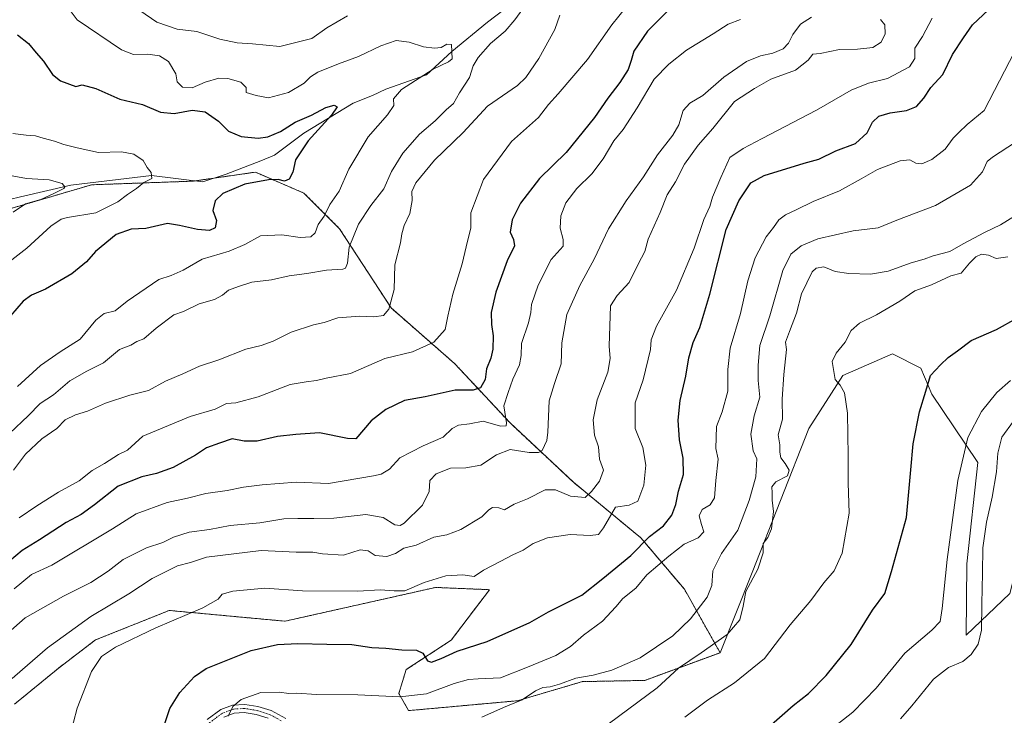
# Model space of a CAD drawing. Units: metres. Extents: x 618065 to 621537, y 4706301 to 4708673.
# Drawn here: x 620765 to 621115, y 4706691 to 4706938 of the extents above; entities that cross this region are included whole.
import ezdxf

# ---------------------------------------------------------------- set-up
doc = ezdxf.new("R2010")
doc.units = ezdxf.units.M
doc.header["$MEASUREMENT"] = 0
doc.linetypes.add('TRAZO_Y_PUNTO', pattern=[1, 0.5, -0.25, 0, -0.25])
doc.linetypes.add('TRAZOS', pattern=[0.75, 0.5, -0.25])
for name, color, linetype, lineweight in [('Arbolado forestal', 92, 'TRAZOS', 0), ('Arbolado forestal CxS', 92, 'Continuous', 0), ('Camino', 19, 'Continuous', 0), ('Camino Cxs', 19, 'Continuous', 0), ('Camino eje', 39, 'TRAZO_Y_PUNTO', 13), ('Corriente natural lineal', 142, 'Continuous', 13), ('Cultivos herbáceos CxS', 92, 'Continuous', 0), ('Curva de nivel maestra', 36, 'Continuous', 30), ('Curva de nivel normal', 36, 'Continuous', 0), ('Matorral', 135, 'Continuous', 0), ('Matorral CxS', 135, 'Continuous', 0)]:
    doc.layers.add(name, color=color, linetype=linetype, lineweight=lineweight)

# ---------------------------------------------------------------- blocks, each defined once
blk = doc.blocks.new('*U164')
at = {"layer": 'Curva de nivel normal', "color": 36, "linetype": 'Continuous', "lineweight": 0}
blk.add_polyline3d([(621078.1, 4706689.45, 660), (621082.04, 4706694.08, 660), (621089.79, 4706703.48, 660), (621095.12, 4706707.69, 660), (621100.17, 4706709.84, 660), (621103.14, 4706712.25, 660), (621105.62, 4706715.93, 660), (621106.86, 4706720.93, 660), (621106.98, 4706730.26, 660), (621107.26, 4706741.26, 660), (621107.31, 4706750.2, 660), (621108.59, 4706759.36, 660), (621110.66, 4706768.2, 660), (621112.13, 4706777.26, 660), (621112.64, 4706783.92, 660), (621114.04, 4706789.59, 660), (621118.26, 4706795.25, 660)], dxfattribs=at)
blk = doc.blocks.new('*U166')
at = {"layer": 'Curva de nivel normal', "color": 36, "linetype": 'Continuous', "lineweight": 0}
blk.add_polyline3d([(620839.11, 4706690.4, 630), (620840.78, 4706693.83, 630), (620843.75, 4706696.3, 630), (620850.66, 4706698.76, 630), (620857.22, 4706698.95, 630), (620860.66, 4706698.42, 630), (620863.48, 4706698.52, 630), (620870.52, 4706698.08, 630), (620885.15, 4706697.94, 630), (620900.15, 4706697.24, 630), (620909.63, 4706698.37, 630), (620919.47, 4706702.01, 630), (620924.47, 4706703.43, 630), (620927.98, 4706703.64, 630), (620935.88, 4706703.96, 630), (620945.44, 4706707.84, 630), (620955.5, 4706711.99, 630), (620960.8, 4706715.12, 630), (620965.43, 4706719.22, 630), (620972.11, 4706724.13, 630), (620976.89, 4706729.26, 630), (620979.34, 4706732.26, 630), (620984.01, 4706735.92, 630), (620987.9, 4706740.59, 630), (620995.76, 4706747.25, 630), (621001.21, 4706751.56, 630), (621006.15, 4706753.78, 630), (621008.2, 4706755.96, 630), (621007.28, 4706758.51, 630), (621006.5, 4706761.66, 630), (621007.53, 4706763.84, 630), (621010.43, 4706765.48, 630), (621011.95, 4706767.99, 630), (621012.37, 4706774.18, 630), (621013.27, 4706781.7, 630), (621012.44, 4706785.56, 630), (621012.64, 4706793.32, 630), (621014.72, 4706798.59, 630), (621016.7, 4706805.92, 630), (621016.72, 4706813.59, 630), (621017.54, 4706821.25, 630), (621021.14, 4706833.59, 630), (621023.78, 4706845.11, 630), (621026.38, 4706853.35, 630), (621030.3, 4706860.78, 630), (621032.92, 4706864.13, 630), (621034.84, 4706866.86, 630), (621037.13, 4706868.6, 630), (621041.02, 4706870.36, 630), (621046.99, 4706873.35, 630), (621056.34, 4706877.22, 630), (621064.12, 4706881.38, 630), (621069.88, 4706884.78, 630), (621077.88, 4706887.8, 630), (621081.35, 4706888.14, 630), (621083.51, 4706886.97, 630), (621085.66, 4706886.78, 630), (621089.18, 4706888.32, 630), (621093.93, 4706891.99, 630), (621096.74, 4706895.89, 630), (621098.79, 4706897.97, 630), (621101.79, 4706900.77, 630), (621107.76, 4706905.78, 630), (621120.48, 4706930.25, 630)], dxfattribs=at)
blk = doc.blocks.new('*U171')
at = {"layer": 'Curva de nivel normal', "color": 36, "linetype": 'Continuous', "lineweight": 0}
blk.add_polyline3d([(620970.94, 4706685.11, 640), (620991.62, 4706700.4, 640), (620999.13, 4706707.49, 640), (621007.26, 4706712.86, 640), (621016.42, 4706719.43, 640), (621020.94, 4706724.61, 640), (621022.17, 4706729.44, 640), (621023.06, 4706734.76, 640), (621027.38, 4706742.66, 640), (621029.24, 4706748.4, 640), (621029.2, 4706751.74, 640), (621030.87, 4706753.93, 640), (621032.15, 4706756.93, 640), (621032.96, 4706763.16, 640), (621032.44, 4706767.17, 640), (621032.47, 4706769.82, 640), (621032.37, 4706771.88, 640), (621033.72, 4706773.75, 640), (621037.84, 4706775.85, 640), (621038.44, 4706777.88, 640), (621037.12, 4706780.24, 640), (621035.51, 4706782.29, 640), (621035.11, 4706784.23, 640), (621035.2, 4706786.82, 640), (621034.58, 4706790.39, 640), (621036.09, 4706796.02, 640), (621035.94, 4706803.05, 640), (621036.62, 4706811.9, 640), (621037.58, 4706820.7, 640), (621037.16, 4706823.39, 640), (621038.66, 4706827.18, 640), (621041.11, 4706833.71, 640), (621042.86, 4706840.59, 640), (621046.7, 4706848.39, 640), (621048.1, 4706849.72, 640), (621050.79, 4706850.18, 640), (621054.79, 4706848.5, 640), (621059.7, 4706847.72, 640), (621067.42, 4706847.54, 640), (621073.7, 4706848.65, 640), (621081.79, 4706851.56, 640), (621086.46, 4706852.91, 640), (621089.71, 4706854.1, 640), (621095.54, 4706855.63, 640), (621100.3, 4706858.35, 640), (621107.86, 4706862.36, 640), (621113.61, 4706865.04, 640), (621121.08, 4706869.65, 640)], dxfattribs=at)
blk = doc.blocks.new('*U173')
at = {"layer": 'Curva de nivel normal', "color": 36, "linetype": 'Continuous', "lineweight": 0}
blk.add_polyline3d([(620985.45, 4706948.59, 595), (620975.47, 4706936.14, 595), (620966.8, 4706923.82, 595), (620956.4, 4706911.67, 595), (620952.93, 4706907.91, 595), (620949.44, 4706903.25, 595), (620939.79, 4706894.73, 595), (620929.88, 4706881.15, 595), (620925.36, 4706869.39, 595), (620925.34, 4706863.92, 595), (620924.1, 4706859.25, 595), (620922.28, 4706851.21, 595), (620918.98, 4706840.44, 595), (620917.19, 4706832.64, 595), (620916.18, 4706827.84, 595), (620912.14, 4706823.4, 595), (620904.6, 4706819.9, 595), (620894.83, 4706817.52, 595), (620882.6, 4706812.18, 595), (620873.97, 4706810.55, 595), (620870.48, 4706809.7, 595), (620866.81, 4706809.2, 595), (620861.14, 4706808.25, 595), (620849.81, 4706803.95, 595), (620841.81, 4706801.83, 595), (620838.48, 4706801.5, 595), (620834.48, 4706799.49, 595), (620825.55, 4706796.9, 595), (620808.81, 4706789.92, 595), (620803.28, 4706784.96, 595), (620800.14, 4706783.37, 595), (620795.14, 4706780.16, 595), (620790.81, 4706777.72, 595), (620786.14, 4706774.01, 595), (620778.81, 4706770.07, 595), (620771.14, 4706765.14, 595), (620764.81, 4706760.95, 595)], dxfattribs=at)
blk = doc.blocks.new('*U178')
at = {"layer": 'Curva de nivel normal', "color": 36, "linetype": 'Continuous', "lineweight": 0}
blk.add_polyline3d([(620956.98, 4706939.59, 590), (620955.14, 4706934.59, 590), (620949.53, 4706924.25, 590), (620944.84, 4706917.46, 590), (620941.94, 4706914.59, 590), (620931.3, 4706907.25, 590), (620922.64, 4706897.92, 590), (620912.46, 4706888.05, 590), (620905.84, 4706880, 590), (620904.38, 4706876.99, 590), (620904.47, 4706873.68, 590), (620903.64, 4706869.12, 590), (620901.68, 4706864.8, 590), (620900.8, 4706861.9, 590), (620900.32, 4706858.7, 590), (620898.38, 4706850.81, 590), (620898.12, 4706842.06, 590), (620896.18, 4706835.07, 590), (620894.33, 4706832.87, 590), (620890.88, 4706832.31, 590), (620885.88, 4706832.64, 590), (620878.05, 4706831.99, 590), (620873.2, 4706830.31, 590), (620869.48, 4706829.5, 590), (620861.48, 4706826.92, 590), (620855.14, 4706823.72, 590), (620850.78, 4706822.13, 590), (620845.41, 4706820.92, 590), (620835.8, 4706817.05, 590), (620828.86, 4706814.84, 590), (620823.03, 4706812.12, 590), (620816.86, 4706809.48, 590), (620810.81, 4706806.15, 590), (620804.14, 4706804.5, 590), (620795.48, 4706801.66, 590), (620789.14, 4706798.8, 590), (620784.81, 4706797.49, 590), (620781.14, 4706795.69, 590), (620778.14, 4706792.72, 590), (620772.81, 4706788.94, 590), (620767.08, 4706783.59, 590), (620762.75, 4706777.86, 590)], dxfattribs=at)
blk = doc.blocks.new('*U179')
at = {"layer": 'Curva de nivel normal', "color": 36, "linetype": 'Continuous', "lineweight": 0}
blk.add_polyline3d([(620760.87, 4706720.02, 610), (620766.93, 4706725.28, 610), (620780.51, 4706733, 610), (620790.32, 4706737.85, 610), (620796.48, 4706741.9, 610), (620801.81, 4706746.09, 610), (620810.05, 4706750.24, 610), (620815.84, 4706752.09, 610), (620819.63, 4706753.97, 610), (620825.2, 4706755.85, 610), (620832.48, 4706756.74, 610), (620839.81, 4706758.12, 610), (620850.31, 4706759.11, 610), (620858.89, 4706760.5, 610), (620863.81, 4706760.6, 610), (620869.58, 4706760.7, 610), (620876.63, 4706760.75, 610), (620888.01, 4706762.14, 610), (620894.22, 4706761.02, 610), (620898.34, 4706758.46, 610), (620900.25, 4706758.16, 610), (620901.66, 4706759.04, 610), (620908.22, 4706765.41, 610), (620910.54, 4706770.3, 610), (620910.8, 4706774.17, 610), (620913.07, 4706776.5, 610), (620918.07, 4706778.55, 610), (620923.56, 4706778.7, 610), (620928.91, 4706779.6, 610), (620934.45, 4706783.34, 610), (620939.37, 4706785.15, 610), (620946.02, 4706784.1, 610), (620949.43, 4706784.15, 610), (620950.66, 4706784.88, 610), (620952.32, 4706788.37, 610), (620952.74, 4706791.32, 610), (620953.22, 4706802.5, 610), (620955.12, 4706808.65, 610), (620957.39, 4706815.67, 610), (620957.67, 4706823.14, 610), (620959.44, 4706833.22, 610), (620964.1, 4706843.54, 610), (620969.15, 4706852.85, 610), (620974.3, 4706863.65, 610), (620980.6, 4706873.64, 610), (620986.72, 4706882.12, 610), (620991.72, 4706889.97, 610), (620997.08, 4706896.92, 610), (620999.22, 4706900.68, 610), (621000.85, 4706905.71, 610), (621003.21, 4706908.39, 610), (621007.82, 4706911.02, 610), (621015.31, 4706917.59, 610), (621023.28, 4706923.16, 610), (621028.29, 4706925.19, 610), (621032.7, 4706926.1, 610), (621036.4, 4706927.64, 610), (621038.28, 4706929.68, 610), (621039.78, 4706932.73, 610), (621042.56, 4706936.4, 610), (621046.46, 4706938.88, 610)], dxfattribs=at)
blk = doc.blocks.new('*U182')
at = {"layer": 'Curva de nivel normal', "color": 36, "linetype": 'Continuous', "lineweight": 0}
blk.add_polyline3d([(620782.27, 4706942.24, 580), (620785.37, 4706937.93, 580), (620801.2, 4706927.31, 580), (620805.48, 4706925.64, 580), (620810.49, 4706925.76, 580), (620814.65, 4706925.22, 580), (620817.88, 4706923.21, 580), (620820.49, 4706918.8, 580), (620821.02, 4706915.94, 580), (620822.88, 4706914.02, 580), (620826.32, 4706913.78, 580), (620830.96, 4706915.85, 580), (620835.81, 4706917.28, 580), (620838.97, 4706917.17, 580), (620843.54, 4706915.83, 580), (620845.55, 4706913.92, 580), (620845.54, 4706912.12, 580), (620849.01, 4706911.05, 580), (620853.48, 4706910.29, 580), (620860.48, 4706912.12, 580), (620866.06, 4706915.43, 580), (620868.31, 4706917.7, 580), (620871.01, 4706919.32, 580), (620878.29, 4706922.32, 580), (620885.36, 4706924.92, 580), (620893.37, 4706928.75, 580), (620898.76, 4706930.58, 580), (620903.38, 4706930.04, 580), (620908.5, 4706928.41, 580), (620912.37, 4706927.84, 580), (620914.78, 4706928.1, 580), (620916.82, 4706929.34, 580), (620918.48, 4706929.26, 580), (620918.71, 4706924.1, 580), (620917.41, 4706922.99, 580), (620911.93, 4706920.44, 580), (620900.74, 4706913.25, 580), (620897.9, 4706909.86, 580), (620898.03, 4706907.55, 580), (620895.74, 4706904.25, 580), (620888.84, 4706896.33, 580), (620881.94, 4706884.91, 580), (620878.5, 4706877.07, 580), (620875.25, 4706872.28, 580), (620873.26, 4706868.22, 580), (620871.13, 4706865.18, 580), (620869.97, 4706862.28, 580), (620868.42, 4706860.83, 580), (620864.72, 4706860.62, 580), (620858.22, 4706861.47, 580), (620850.53, 4706861.18, 580), (620845, 4706858.14, 580), (620839.48, 4706855.7, 580), (620829.81, 4706852.83, 580), (620823.14, 4706848.94, 580), (620818.81, 4706847.04, 580), (620814.48, 4706845.67, 580), (620803.18, 4706837.88, 580), (620798.92, 4706834.55, 580), (620795, 4706833.5, 580), (620792.1, 4706831.21, 580), (620786.53, 4706824.48, 580), (620779.42, 4706819.87, 580), (620772.41, 4706815.02, 580), (620764.2, 4706807.61, 580)], dxfattribs=at)
blk = doc.blocks.new('*U192')
at = {"layer": 'Curva de nivel normal', "color": 36, "linetype": 'Continuous', "lineweight": 0}
blk.add_polyline3d([(620760.97, 4706882.69, 565), (620767.38, 4706881.54, 565), (620775.42, 4706881.1, 565), (620780.15, 4706879.8, 565), (620781.02, 4706878.59, 565), (620780.66, 4706877.97, 565), (620776.94, 4706876.13, 565), (620772.48, 4706874.06, 565), (620767.11, 4706872.49, 565), (620762.67, 4706869.64, 565)], dxfattribs=at)
blk = doc.blocks.new('*U195')
at = {"layer": 'Curva de nivel normal', "color": 36, "linetype": 'Continuous', "lineweight": 0}
blk.add_polyline3d([(621051.74, 4706684.4, 655), (621061.12, 4706691.81, 655), (621069.41, 4706700.3, 655), (621079.62, 4706712.77, 655), (621089.22, 4706720.93, 655), (621092.13, 4706723.98, 655), (621092.91, 4706728.67, 655), (621094.61, 4706746.13, 655), (621098.47, 4706774.13, 655), (621102.02, 4706789.46, 655), (621106.86, 4706798.73, 655), (621112.3, 4706805.46, 655), (621117.14, 4706809.78, 655)], dxfattribs=at)
blk = doc.blocks.new('*U201')
at = {"layer": 'Curva de nivel normal', "color": 36, "linetype": 'Continuous', "lineweight": 0}
blk.add_polyline3d([(620761.14, 4706851.8, 570), (620767.54, 4706856.81, 570), (620776.02, 4706864.56, 570), (620779.76, 4706867.14, 570), (620781.94, 4706867.7, 570), (620792.08, 4706869.38, 570), (620799.84, 4706873.31, 570), (620803.29, 4706875.9, 570), (620806.53, 4706878, 570), (620809.15, 4706880.11, 570), (620811.98, 4706881.56, 570), (620811.72, 4706883.71, 570), (620810.34, 4706885.51, 570), (620808.92, 4706887.92, 570), (620805.55, 4706890.22, 570), (620801.19, 4706891.02, 570), (620793.05, 4706890.84, 570), (620785.4, 4706892.48, 570), (620780.67, 4706893.6, 570), (620777.38, 4706894.82, 570), (620773.3, 4706895.89, 570), (620770.61, 4706896.77, 570), (620767.31, 4706896.93, 570), (620762.51, 4706897.58, 570)], dxfattribs=at)
blk = doc.blocks.new('*U206')
at = {"layer": 'Curva de nivel normal', "color": 36, "linetype": 'Continuous', "lineweight": 0}
blk.add_polyline3d([(620929.22, 4706689.98, 635), (620936.99, 4706693.44, 635), (620943.55, 4706696.22, 635), (620948.29, 4706699.4, 635), (620950.91, 4706700.57, 635), (620953.51, 4706700.77, 635), (620956.88, 4706701.74, 635), (620962.71, 4706703.88, 635), (620968.8, 4706705, 635), (620975.47, 4706706.74, 635), (620985.47, 4706711.15, 635), (620997.13, 4706718.97, 635), (621003.43, 4706724.93, 635), (621009.38, 4706732.67, 635), (621011.04, 4706736.88, 635), (621011.36, 4706742, 635), (621014.45, 4706748.26, 635), (621020.25, 4706756.46, 635), (621024.26, 4706767.04, 635), (621026.63, 4706775.47, 635), (621026.96, 4706781.92, 635), (621025.68, 4706784.71, 635), (621024.83, 4706790.62, 635), (621026.09, 4706797.19, 635), (621028.1, 4706803.76, 635), (621027.5, 4706809.74, 635), (621027.52, 4706815.19, 635), (621028.02, 4706822.18, 635), (621031.65, 4706832.71, 635), (621036.24, 4706848.84, 635), (621039.12, 4706854.69, 635), (621042.73, 4706857.63, 635), (621048.71, 4706860.15, 635), (621061.2, 4706862.91, 635), (621070.06, 4706863.97, 635), (621076.79, 4706866.77, 635), (621090.46, 4706872, 635), (621102.89, 4706879.17, 635), (621107.2, 4706883.96, 635), (621108.89, 4706887.58, 635), (621110.79, 4706889.14, 635), (621121.6, 4706896.21, 635)], dxfattribs=at)
blk = doc.blocks.new('*U207')
at = {"layer": 'Curva de nivel normal', "color": 36, "linetype": 'Continuous', "lineweight": 0}
blk.add_polyline3d([(621001.44, 4706689.97, 645), (621009.48, 4706696.07, 645), (621019.07, 4706702.17, 645), (621029.76, 4706710.9, 645), (621038.9, 4706722.88, 645), (621046.18, 4706731.45, 645), (621050.79, 4706737.75, 645), (621054.51, 4706742.08, 645), (621057.32, 4706748.29, 645), (621059.8, 4706762.6, 645), (621059.4, 4706773.4, 645), (621059.5, 4706782.92, 645), (621059.21, 4706798.12, 645), (621058.1, 4706805.39, 645), (621056.63, 4706808.03, 645), (621054.89, 4706810.06, 645), (621053.82, 4706816.49, 645), (621055.22, 4706819.43, 645), (621058.38, 4706823.41, 645), (621060.51, 4706827.52, 645), (621063.5, 4706830.13, 645), (621069.49, 4706833.05, 645), (621077.79, 4706837.95, 645), (621083.12, 4706841.67, 645), (621089.12, 4706843.76, 645), (621095.93, 4706846.98, 645), (621099.58, 4706847.92, 645), (621102.57, 4706851.4, 645), (621104.79, 4706853.65, 645), (621106.9, 4706854.64, 645), (621109.32, 4706854.27, 645), (621112.02, 4706853.15, 645), (621116.26, 4706853.73, 645)], dxfattribs=at)
blk = doc.blocks.new('*U213')
at = {"layer": 'Curva de nivel maestra', "color": 36, "linetype": 'Continuous', "lineweight": 30}
blk.add_polyline3d([(620816.44, 4706687.42, 625), (620818.33, 4706693.09, 625), (620821.89, 4706698.83, 625), (620827.11, 4706704.46, 625), (620831.24, 4706707.37, 625), (620847.31, 4706713.72, 625), (620856.58, 4706715.88, 625), (620863.81, 4706716.22, 625), (620874.2, 4706715.92, 625), (620883.02, 4706715.87, 625), (620890.19, 4706714.83, 625), (620895.13, 4706714.61, 625), (620900.8, 4706714.01, 625), (620906.02, 4706713.83, 625), (620908.25, 4706712.72, 625), (620909.99, 4706710.02, 625), (620911.38, 4706709.58, 625), (620914.8, 4706710.88, 625), (620920.47, 4706713.49, 625), (620931.13, 4706716.92, 625), (620946.27, 4706723.7, 625), (620952.92, 4706727.46, 625), (620964.8, 4706733.42, 625), (620972.24, 4706739.3, 625), (620982.24, 4706747.52, 625), (620988.81, 4706754.24, 625), (620993.78, 4706758.09, 625), (620996.8, 4706761.84, 625), (620998.18, 4706765.6, 625), (620999.19, 4706770.32, 625), (621000.91, 4706776.33, 625), (621000.82, 4706782.1, 625), (620999.54, 4706788.59, 625), (620999.09, 4706795.67, 625), (620999.78, 4706802.59, 625), (621001.72, 4706811.25, 625), (621002.87, 4706817.82, 625), (621004.36, 4706823.19, 625), (621006.71, 4706828.63, 625), (621010.3, 4706840.45, 625), (621016.08, 4706863.46, 625), (621020.6, 4706873.58, 625), (621024.84, 4706879.96, 625), (621029.65, 4706882.57, 625), (621043.76, 4706886.96, 625), (621049.03, 4706888.45, 625), (621055.12, 4706891.36, 625), (621062.1, 4706893.99, 625), (621066.21, 4706897.78, 625), (621068.06, 4706901.56, 625), (621070.4, 4706903.76, 625), (621074.39, 4706904.91, 625), (621080.13, 4706905.74, 625), (621083.72, 4706907.19, 625), (621086.31, 4706910.08, 625), (621088.88, 4706913.92, 625), (621093.08, 4706918.59, 625), (621096.55, 4706925.59, 625), (621100.45, 4706931.59, 625), (621103.62, 4706936.25, 625), (621109.34, 4706941.58, 625)], dxfattribs=at)
blk = doc.blocks.new('*U216')
at = {"layer": 'Curva de nivel maestra', "color": 36, "linetype": 'Continuous', "lineweight": 30}
blk.add_polyline3d([(620995.65, 4706941.41, 600), (620988.12, 4706933.89, 600), (620983.31, 4706926.88, 600), (620982.37, 4706923.56, 600), (620981.21, 4706920.36, 600), (620978.27, 4706915.7, 600), (620974, 4706910.1, 600), (620969.28, 4706903.25, 600), (620959.24, 4706890.85, 600), (620949.78, 4706881.52, 600), (620943.03, 4706872.74, 600), (620939.99, 4706866.86, 600), (620939.33, 4706862.45, 600), (620940.54, 4706859.9, 600), (620940.83, 4706857.58, 600), (620938.31, 4706852.25, 600), (620934.21, 4706841.19, 600), (620932.62, 4706833.96, 600), (620932.65, 4706829.64, 600), (620933.33, 4706825.6, 600), (620933.21, 4706820.86, 600), (620932.51, 4706817.66, 600), (620930.97, 4706813.92, 600), (620930.38, 4706810.06, 600), (620928.8, 4706807.15, 600), (620926.17, 4706806.28, 600), (620919.72, 4706806.28, 600), (620909.11, 4706803.9, 600), (620901.71, 4706802.57, 600), (620895.08, 4706799.42, 600), (620889.88, 4706795.39, 600), (620884.45, 4706789.04, 600), (620881.56, 4706789.16, 600), (620871.58, 4706791.1, 600), (620863.19, 4706790.48, 600), (620856.63, 4706789.78, 600), (620849.38, 4706788.16, 600), (620844.75, 4706788.19, 600), (620840.52, 4706788.96, 600), (620836.04, 4706787.49, 600), (620831.38, 4706785.79, 600), (620827.48, 4706783.14, 600), (620819.53, 4706778.76, 600), (620813.68, 4706776.66, 600), (620808.37, 4706775.48, 600), (620800, 4706772.13, 600), (620791.62, 4706765.46, 600), (620786.81, 4706762.04, 600), (620781.48, 4706759.29, 600), (620772.06, 4706753.12, 600), (620765.85, 4706749.29, 600), (620759.08, 4706743.6, 600)], dxfattribs=at)
blk = doc.blocks.new('*U217')
at = {"layer": 'Curva de nivel maestra', "color": 36, "linetype": 'Continuous', "lineweight": 30}
blk.add_polyline3d([(621031.15, 4706686.43, 650), (621039.85, 4706694.15, 650), (621045.36, 4706698.49, 650), (621051.67, 4706704.84, 650), (621060.5, 4706715.85, 650), (621068.16, 4706728.02, 650), (621072.43, 4706734.03, 650), (621074.84, 4706741.82, 650), (621080.24, 4706761.07, 650), (621081.68, 4706777.92, 650), (621082.52, 4706787.25, 650), (621084.78, 4706798.59, 650), (621087.11, 4706805.92, 650), (621088.69, 4706811.52, 650), (621092.31, 4706815.34, 650), (621095.02, 4706817.86, 650), (621098.35, 4706820.25, 650), (621103.13, 4706823.92, 650), (621112.14, 4706827.92, 650), (621119.46, 4706831.91, 650)], dxfattribs=at)

msp = doc.modelspace()

# ---------------------------------------------------------------- linework, layer by layer
at = {"layer": 'Arbolado forestal', "color": 92, "linetype": 'TRAZOS', "lineweight": 0}
for points in [[(621013.93, 4706712.95, 641.01), (621001.26, 4706735.49, 632.62), (620985.76, 4706753.81, 623.82), (620961.81, 4706773.53, 612.24), (620939.28, 4706794.66, 605.91), (620919.56, 4706815.79, 597.48), (620897.02, 4706835.51, 589.96), (620878.7, 4706863.68, 582.68), (620866.03, 4706876.36, 576.53), (620849.94, 4706883.29, 573.06), (620848.76, 4706883.81, 572.8), (620833.95, 4706881.67, 571.97), (620830.86, 4706881.22, 571.53), (620827.48, 4706880.74, 571.35), (620826.63, 4706880.61, 571.3), (620790.54, 4706879.32, 566.16), (620755.28, 4706868.95, 562.47), (620744.9, 4706860.65, 563.12), (620728.31, 4706844.06, 559.74)], [(620763.19, 4706694.64, 616.96), (620778.68, 4706707.37, 618.32), (620791.9, 4706717.46, 618.15), (620818.13, 4706727.96, 618.97), (620859.31, 4706724.14, 622.61), (620912.81, 4706736.15, 620.72), (620931.98, 4706735.35, 621.5), (620918.36, 4706717.39, 623.96), (620902.39, 4706706.92, 626.39), (620899.7, 4706698.49, 629.05), (620903.24, 4706692.34, 632.21), (620941.93, 4706695.86, 634.37), (620965.02, 4706702.66, 635.43), (620987.17, 4706703.09, 638.84), (621013.93, 4706712.95, 641.01)]]:
    msp.add_polyline3d(points, dxfattribs=at)
at = {"layer": 'Arbolado forestal CxS', "color": 92, "linetype": 'Continuous', "lineweight": 0}
msp.add_polyline3d([(620755.28, 4706868.95, 562.47), (620790.54, 4706879.32, 566.16), (620826.63, 4706880.61, 571.3), (620830.86, 4706881.22, 571.53), (620848.76, 4706883.81, 572.8), (620849.94, 4706883.29, 573.07), (620866.03, 4706876.36, 576.53), (620878.71, 4706863.68, 582.68), (620897.02, 4706835.51, 589.96), (620919.56, 4706815.79, 597.48), (620939.28, 4706794.66, 605.91), (620961.81, 4706773.53, 612.24), (620985.76, 4706753.81, 623.82), (621001.26, 4706735.49, 632.62), (621013.93, 4706712.95, 641.01), (621013.93, 4706712.95, 641.01), (620987.17, 4706703.09, 638.84), (620965.02, 4706702.66, 635.43), (620941.93, 4706695.86, 634.37), (620903.24, 4706692.34, 632.21), (620899.7, 4706698.49, 629.05), (620902.39, 4706706.92, 626.39), (620918.36, 4706717.39, 623.96), (620931.98, 4706735.35, 621.5), (620912.81, 4706736.15, 620.72), (620859.31, 4706724.14, 622.61), (620818.13, 4706727.96, 618.97), (620791.9, 4706717.46, 618.15), (620778.68, 4706707.37, 618.32), (620763.19, 4706694.64, 616.96)], dxfattribs=at)
at = {"layer": 'Camino', "color": 19, "linetype": 'Continuous', "lineweight": 0}
for points in [[(620831.59, 4706689.21, 628.24), (620836.48, 4706692.77, 629), (620840.66, 4706694.34, 629.59), (620844.97, 4706694.58, 630.07), (620849.68, 4706693.84, 630.94), (620854.42, 4706692.33, 631.68), (620859.62, 4706689.55, 632.38)], [(620853.28, 4706689.64, 631.86), (620849.01, 4706691, 631.41), (620844.82, 4706691.66, 630.91), (620841.27, 4706691.46, 630.57), (620837.53, 4706689.99, 629.51)]]:
    msp.add_polyline3d(points, dxfattribs=at)
at = {"layer": 'Camino Cxs', "color": 19, "linetype": 'Continuous', "lineweight": 0}
for points in [[(620831.59, 4706689.21, 628.24), (620836.48, 4706692.77, 629), (620840.66, 4706694.34, 629.59), (620844.97, 4706694.58, 630.07), (620849.68, 4706693.84, 630.94), (620854.42, 4706692.33, 631.68), (620859.62, 4706689.55, 632.38)], [(620853.28, 4706689.64, 631.86), (620849.01, 4706691, 631.41), (620844.82, 4706691.66, 630.91), (620841.27, 4706691.46, 630.57), (620837.53, 4706689.99, 629.51)]]:
    msp.add_polyline3d(points, dxfattribs=at)
at = {"layer": 'Camino eje', "color": 39, "linetype": 'TRAZO_Y_PUNTO', "lineweight": 13}
msp.add_polyline3d([(620857.91, 4706688.76, 632.28), (620856.45, 4706689.6, 632.06), (620853.85, 4706690.99, 631.76), (620849.35, 4706692.42, 631.17), (620844.9, 4706693.12, 630.51), (620840.97, 4706692.9, 630.07), (620838.88, 4706692.12, 629.7), (620837.01, 4706691.38, 629.21), (620834.56, 4706689.6, 628.74), (620832.58, 4706688.13, 628.53), (620830.87, 4706686.2, 628.02), (620829.34, 4706684.49, 627.72), (620825.71, 4706678.52, 626.54), (620821.53, 4706671.63, 625.34)], dxfattribs=at)
at = {"layer": 'Corriente natural lineal', "color": 142, "linetype": 'Continuous', "lineweight": 13}
msp.add_polyline3d([(620943.53, 4706946.64, 584), (620931.21, 4706937.2, 582.5), (620918.59, 4706926.68, 580.06), (620909.57, 4706918.44, 580.37), (620895.09, 4706913.32, 578.29), (620890.44, 4706911.1, 577.72), (620883.52, 4706908.32, 576.15), (620865.96, 4706897.7, 573.93), (620855.62, 4706889.89, 573.02), (620850.73, 4706887.79, 572.5), (620838.4, 4706883.11, 572.08), (620830.09, 4706880.42, 571.45), (620811.85, 4706882.64, 570.03), (620783.14, 4706879.16, 565.32), (620765.25, 4706875.06, 563.82), (620761.33, 4706874.12, 563.2), (620752.71, 4706868.95, 562.15), (620739.1, 4706866.01, 560.65), (620720.72, 4706861.09, 559.1)], dxfattribs=at)
at = {"layer": 'Cultivos herbáceos CxS', "color": 92, "linetype": 'Continuous', "lineweight": 0}
for points in [[(620763.19, 4706694.64, 616.96), (620778.68, 4706707.37, 618.32), (620791.9, 4706717.46, 618.15), (620818.13, 4706727.96, 618.97), (620859.31, 4706724.14, 622.61), (620912.81, 4706736.15, 620.72), (620931.98, 4706735.35, 621.5), (620918.36, 4706717.39, 623.96), (620902.39, 4706706.92, 626.39), (620899.7, 4706698.49, 629.05), (620903.24, 4706692.34, 632.21), (620941.93, 4706695.86, 634.37), (620965.02, 4706702.66, 635.43), (620987.17, 4706703.09, 638.84), (621013.93, 4706712.95, 641.01), (621025.36, 4706741.41, 639.8), (621045.42, 4706792.68, 642.46), (621057.6, 4706811.56, 645.21), (621075.25, 4706819.27, 647.1), (621085.24, 4706814.13, 649.25), (621089.25, 4706804.91, 650.3), (621097.05, 4706793.25, 652.84), (621105.5, 4706780.57, 657.91), (621101.68, 4706744.57, 657.65), (621101.37, 4706719.21, 657.74), (621116.96, 4706734.01, 664.64)], [(621136.29, 4706741.5, 668.91), (621138.09, 4706766.44, 669.89), (621139.84, 4706792.68, 666.32), (621135.84, 4706782.18, 668.73), (621125.77, 4706768.87, 667.22), (621116.96, 4706734.01, 664.64), (621101.37, 4706719.21, 657.74), (621101.68, 4706744.57, 657.65), (621105.5, 4706780.57, 657.91), (621097.05, 4706793.25, 652.84), (621089.25, 4706804.91, 650.3), (621085.24, 4706814.13, 649.25), (621075.25, 4706819.27, 647.1), (621057.6, 4706811.56, 645.21), (621045.42, 4706792.68, 642.46), (621025.36, 4706741.41, 639.8), (621013.93, 4706712.95, 641.01)], [(620763.19, 4706694.64, 616.96), (620778.68, 4706707.37, 618.32), (620791.9, 4706717.46, 618.15), (620818.13, 4706727.96, 618.97), (620859.31, 4706724.14, 622.61), (620912.81, 4706736.15, 620.72), (620931.98, 4706735.35, 621.5), (620918.36, 4706717.39, 623.96), (620902.39, 4706706.92, 626.39), (620899.7, 4706698.49, 629.05), (620903.24, 4706692.34, 632.21), (620941.93, 4706695.86, 634.37), (620965.02, 4706702.66, 635.43), (620987.17, 4706703.09, 638.84), (621013.93, 4706712.95, 641.01)]]:
    msp.add_polyline3d(points, dxfattribs=at)
at = {"layer": 'Curva de nivel maestra', "color": 36, "linetype": 'Continuous', "lineweight": 30}
msp.add_polyline3d([(620764.22, 4706932.61, 575), (620768.1, 4706929.55, 575), (620770.8, 4706926.19, 575), (620773.41, 4706923.22, 575), (620776.6, 4706918.51, 575), (620779.51, 4706916.25, 575), (620784.97, 4706914.29, 575), (620787.2, 4706914.81, 575), (620792.02, 4706913.53, 575), (620800.53, 4706909.78, 575), (620808.59, 4706907.83, 575), (620814.99, 4706905.17, 575), (620819.9, 4706904.68, 575), (620826.35, 4706905.83, 575), (620830.94, 4706905.3, 575), (620835.69, 4706901.94, 575), (620839.16, 4706898.38, 575), (620843.66, 4706896.44, 575), (620849.7, 4706895.86, 575), (620853.22, 4706896.43, 575), (620857.64, 4706898.31, 575), (620862.93, 4706901.59, 575), (620868.7, 4706904.13, 575), (620873.77, 4706906.82, 575), (620876.82, 4706907.69, 575), (620877.83, 4706907.09, 575), (620875.78, 4706904.13, 575), (620867.55, 4706894.92, 575), (620863.06, 4706888.17, 575), (620862.08, 4706883.76, 575), (620860.81, 4706881.28, 575), (620859.13, 4706880.66, 575), (620856.89, 4706881.22, 575), (620853.48, 4706881.13, 575), (620844.99, 4706879.5, 575), (620837.14, 4706876.26, 575), (620834.43, 4706873.62, 575), (620833.66, 4706870.17, 575), (620834.9, 4706866.68, 575), (620834.44, 4706864.04, 575), (620832.44, 4706863.04, 575), (620828.14, 4706863.45, 575), (620821.81, 4706864.86, 575), (620817.48, 4706865.57, 575), (620809.84, 4706863.74, 575), (620804.6, 4706863.56, 575), (620799.23, 4706861.66, 575), (620791.9, 4706855.59, 575), (620788.71, 4706851.98, 575), (620783.49, 4706847.7, 575), (620774.14, 4706842.22, 575), (620769.14, 4706840.09, 575), (620766.21, 4706837.89, 575), (620761.68, 4706832.68, 575)], dxfattribs=at)
at = {"layer": 'Curva de nivel normal', "color": 36, "linetype": 'Continuous', "lineweight": 0}
for points in [[(620943.78, 4706941.92, 585), (620941.04, 4706937.92, 585), (620937.55, 4706933.92, 585), (620932.36, 4706929.59, 585), (620927.92, 4706924.59, 585), (620926.23, 4706921.59, 585), (620924.86, 4706917.52, 585), (620921.34, 4706911.99, 585), (620919.13, 4706908.28, 585), (620916.58, 4706905.94, 585), (620912.68, 4706902.01, 585), (620907.1, 4706897.34, 585), (620901.19, 4706890.59, 585), (620897.14, 4706884, 585), (620894.45, 4706877.92, 585), (620889.78, 4706871.92, 585), (620885.42, 4706865.36, 585), (620882.13, 4706857.16, 585), (620881.5, 4706851.47, 585), (620880.81, 4706849.73, 585), (620879.86, 4706849.35, 585), (620874.1, 4706848.98, 585), (620867.05, 4706847.78, 585), (620860.81, 4706847, 585), (620854.48, 4706845.48, 585), (620847.48, 4706844.65, 585), (620842.81, 4706843.16, 585), (620839.22, 4706841.86, 585), (620837.12, 4706840.04, 585), (620834.22, 4706838.54, 585), (620828.75, 4706836.95, 585), (620823.24, 4706834.32, 585), (620819.75, 4706833.09, 585), (620813.48, 4706828.34, 585), (620809.11, 4706824.59, 585), (620806.67, 4706823.59, 585), (620804.44, 4706822.25, 585), (620800.48, 4706820.81, 585), (620794.81, 4706816.05, 585), (620788.81, 4706813.09, 585), (620782.81, 4706809.56, 585), (620777, 4706804.66, 585), (620772.24, 4706801.58, 585), (620768, 4706797.19, 585), (620761.44, 4706790.98, 585)], [(620807.7, 4706941.35, 585), (620813.71, 4706937.15, 585), (620820.94, 4706934.71, 585), (620827.94, 4706933.82, 585), (620836.19, 4706931.07, 585), (620842.27, 4706929.82, 585), (620847.8, 4706929.47, 585), (620857.49, 4706928.44, 585), (620868.81, 4706931.29, 585), (620874.14, 4706935.12, 585), (620881.47, 4706939.37, 585)], [(621070.99, 4706938.06, 615), (621072.46, 4706936.2, 615), (621072.56, 4706933.01, 615), (621071.22, 4706930.08, 615), (621068.23, 4706928.13, 615), (621062.79, 4706927.51, 615), (621056.39, 4706927.39, 615), (621049.51, 4706926.02, 615), (621046.85, 4706925.72, 615), (621045.18, 4706923.64, 615), (621040.7, 4706920.1, 615), (621031.99, 4706916.92, 615), (621026.22, 4706913.61, 615), (621019.11, 4706908.88, 615), (621011.31, 4706899.34, 615), (621006.19, 4706893.35, 615), (621001.31, 4706886.63, 615), (620998.05, 4706880.35, 615), (620995.14, 4706875.69, 615), (620992.63, 4706869.42, 615), (620988.36, 4706859.99, 615), (620987.18, 4706855.62, 615), (620984.84, 4706851.09, 615), (620981.66, 4706844.54, 615), (620977.38, 4706839.92, 615), (620975.02, 4706836.3, 615), (620974.48, 4706821.96, 615), (620974.82, 4706817.61, 615), (620974.03, 4706812.67, 615), (620970.26, 4706802.89, 615), (620968.77, 4706795.73, 615), (620969.32, 4706790.28, 615), (620970.73, 4706786.14, 615), (620971.04, 4706781.76, 615), (620972.44, 4706777.86, 615), (620971.03, 4706773.93, 615), (620968.28, 4706770.22, 615), (620965.98, 4706768.14, 615), (620960.8, 4706768.62, 615), (620955.44, 4706770.87, 615), (620951.71, 4706770.91, 615), (620945.44, 4706767.64, 615), (620940.8, 4706765.74, 615), (620937.26, 4706763.77, 615), (620935.3, 4706764.41, 615), (620933.08, 4706764.62, 615), (620931.73, 4706763.73, 615), (620929.28, 4706761.24, 615), (620921.8, 4706756.77, 615), (620916.8, 4706754.9, 615), (620912.24, 4706754.02, 615), (620905.97, 4706751.23, 615), (620901.57, 4706750.06, 615), (620898.61, 4706748.18, 615), (620895.43, 4706747.14, 615), (620891.3, 4706747.54, 615), (620888.8, 4706749.11, 615), (620885.95, 4706749.48, 615), (620880.13, 4706747.63, 615), (620872.62, 4706748.07, 615), (620869.2, 4706748.72, 615), (620863.31, 4706748.66, 615), (620850.81, 4706749.33, 615), (620831.44, 4706746.86, 615), (620825.68, 4706744.99, 615), (620821.07, 4706743.84, 615), (620812.07, 4706739.3, 615), (620803.76, 4706733.87, 615), (620790.23, 4706725.83, 615), (620774.9, 4706714.73, 615), (620766.04, 4706706.93, 615), (620762.27, 4706703.76, 615)], [(621021.13, 4706938.14, 605), (621016.8, 4706936.42, 605), (621011.47, 4706932.96, 605), (621001.94, 4706927.14, 605), (620995.67, 4706922.16, 605), (620990.5, 4706916.93, 605), (620984.41, 4706906.67, 605), (620979.43, 4706898.92, 605), (620976.21, 4706894.92, 605), (620972.34, 4706888.49, 605), (620968.32, 4706883.19, 605), (620962.96, 4706877.98, 605), (620959.13, 4706872.92, 605), (620957.31, 4706868.25, 605), (620957.08, 4706863.87, 605), (620958.16, 4706859.87, 605), (620958.18, 4706857.49, 605), (620953.9, 4706852.77, 605), (620949.26, 4706843.64, 605), (620946.96, 4706836.77, 605), (620946.72, 4706833.85, 605), (620945.82, 4706830.29, 605), (620943.36, 4706822.94, 605), (620943.19, 4706818.62, 605), (620942.63, 4706815.34, 605), (620940.3, 4706810.17, 605), (620938.58, 4706805.51, 605), (620937.11, 4706800.76, 605), (620938.04, 4706794.72, 605), (620937.87, 4706793.66, 605), (620935.85, 4706793.49, 605), (620929.67, 4706795.27, 605), (620924.84, 4706794.35, 605), (620920.93, 4706793.79, 605), (620918.67, 4706792.61, 605), (620915.49, 4706789.62, 605), (620908.39, 4706786.5, 605), (620900.13, 4706782.26, 605), (620896.47, 4706778.2, 605), (620893.53, 4706776.42, 605), (620890.8, 4706775.85, 605), (620874.81, 4706773.14, 605), (620863.27, 4706773.55, 605), (620851.14, 4706772.62, 605), (620844.55, 4706771.84, 605), (620838.78, 4706770.57, 605), (620831.18, 4706769.51, 605), (620824.65, 4706767.93, 605), (620817.44, 4706766.38, 605), (620806.37, 4706762.35, 605), (620798, 4706756.99, 605), (620776.42, 4706744.1, 605), (620769.14, 4706740.7, 605), (620763.09, 4706735.62, 605)], [(621089.32, 4706938.53, 620), (621085.86, 4706932.09, 620), (621083.2, 4706927.92, 620), (621083.2, 4706924.25, 620), (621081.24, 4706921.32, 620), (621073.4, 4706917.1, 620), (621066.65, 4706915.4, 620), (621060.5, 4706913, 620), (621048.25, 4706905.81, 620), (621028.86, 4706895.8, 620), (621022.14, 4706892.2, 620), (621017.36, 4706888.99, 620), (621014.15, 4706881.92, 620), (621011.24, 4706874.92, 620), (621010.28, 4706871.59, 620), (621008.2, 4706866.92, 620), (621004.71, 4706856.84, 620), (620998.42, 4706841.81, 620), (620991.35, 4706829.06, 620), (620989.41, 4706824.19, 620), (620989.24, 4706820.77, 620), (620986.54, 4706809.97, 620), (620983.75, 4706801.79, 620), (620983.74, 4706792.64, 620), (620986.44, 4706785.92, 620), (620987.51, 4706779.64, 620), (620986.84, 4706772.47, 620), (620984.72, 4706766.81, 620), (620981.66, 4706765.39, 620), (620976.8, 4706764.68, 620), (620972.53, 4706757.38, 620), (620970.68, 4706754.96, 620), (620967.8, 4706754.62, 620), (620960.66, 4706754.95, 620), (620952.64, 4706753.83, 620), (620947.51, 4706751.79, 620), (620943.89, 4706749.38, 620), (620940.24, 4706747.75, 620), (620936.03, 4706745.45, 620), (620929.8, 4706742.24, 620), (620926.47, 4706740.08, 620), (620922.47, 4706740.63, 620), (620916.47, 4706740.32, 620), (620908.81, 4706737.95, 620), (620901.84, 4706734.88, 620), (620898.14, 4706734.97, 620), (620893.13, 4706735.27, 620), (620885.14, 4706734.82, 620), (620865.48, 4706734.96, 620), (620852.14, 4706735.86, 620), (620840.81, 4706734.8, 620), (620836.98, 4706733.71, 620), (620835.52, 4706731.93, 620), (620830.11, 4706728.89, 620), (620813.36, 4706721.77, 620), (620799, 4706714.89, 620), (620794.11, 4706711.6, 620), (620790.53, 4706706.26, 620), (620785.42, 4706693.26, 620), (620781.55, 4706678.26, 620)]]:
    msp.add_polyline3d(points, dxfattribs=at)
at = {"layer": 'Matorral', "color": 135, "linetype": 'Continuous', "lineweight": 0}
for points in [[(621013.93, 4706712.95, 641.01), (621001.26, 4706735.49, 632.62), (620985.76, 4706753.81, 623.82), (620961.81, 4706773.53, 612.24), (620939.28, 4706794.66, 605.91), (620919.56, 4706815.79, 597.48), (620897.02, 4706835.51, 589.96), (620878.7, 4706863.68, 582.68), (620866.03, 4706876.36, 576.53), (620849.94, 4706883.29, 573.06), (620848.76, 4706883.81, 572.8), (620833.95, 4706881.67, 571.97), (620830.86, 4706881.22, 571.53), (620827.48, 4706880.74, 571.35), (620826.63, 4706880.61, 571.3), (620790.54, 4706879.32, 566.16), (620755.28, 4706868.95, 562.47), (620744.9, 4706860.65, 563.12), (620728.31, 4706844.06, 559.74)], [(621136.29, 4706741.5, 668.91), (621138.09, 4706766.44, 669.89), (621139.84, 4706792.68, 666.32), (621135.84, 4706782.18, 668.73), (621125.77, 4706768.87, 667.22), (621116.96, 4706734.01, 664.64), (621101.37, 4706719.21, 657.74), (621101.68, 4706744.57, 657.65), (621105.5, 4706780.57, 657.91), (621097.05, 4706793.25, 652.84), (621089.25, 4706804.91, 650.3), (621085.24, 4706814.13, 649.25), (621075.25, 4706819.27, 647.1), (621057.6, 4706811.56, 645.21), (621045.42, 4706792.68, 642.46), (621025.36, 4706741.41, 639.8), (621013.93, 4706712.95, 641.01)]]:
    msp.add_polyline3d(points, dxfattribs=at)
at = {"layer": 'Matorral CxS', "color": 135, "linetype": 'Continuous', "lineweight": 0}
msp.add_polyline3d([(621116.96, 4706734.01, 664.64), (621101.37, 4706719.21, 657.74), (621101.68, 4706744.57, 657.65), (621105.5, 4706780.57, 657.91), (621097.05, 4706793.25, 652.84), (621089.25, 4706804.91, 650.3), (621085.24, 4706814.13, 649.25), (621075.25, 4706819.27, 647.1), (621057.6, 4706811.56, 645.21), (621045.42, 4706792.68, 642.46), (621025.36, 4706741.41, 639.8), (621013.93, 4706712.95, 641.01), (621001.26, 4706735.49, 632.62), (620985.76, 4706753.81, 623.82), (620961.81, 4706773.53, 612.24), (620939.28, 4706794.66, 605.91), (620919.56, 4706815.79, 597.48), (620897.02, 4706835.51, 589.96), (620878.71, 4706863.68, 582.68), (620866.03, 4706876.36, 576.53), (620849.94, 4706883.29, 573.07), (620848.76, 4706883.81, 572.8), (620830.86, 4706881.22, 571.53), (620826.63, 4706880.61, 571.3), (620790.54, 4706879.32, 566.16), (620755.28, 4706868.95, 562.47)], dxfattribs=at)

# ---------------------------------------------------------------- block references
at = {"layer": 'Curva de nivel maestra', "color": 36, "linetype": 'Continuous', "lineweight": 30}
for name in ['*U217', '*U213', '*U216']:
    msp.add_blockref(name, (0, 0), dxfattribs=at)
at = {"layer": 'Curva de nivel normal', "color": 36, "linetype": 'Continuous', "lineweight": 0}
for name in ['*U171', '*U164', '*U166', '*U206', '*U178', '*U173', '*U192', '*U195', '*U207', '*U179', '*U182', '*U201']:
    msp.add_blockref(name, (0, 0), dxfattribs=at)

doc.saveas('drawing.dxf')
